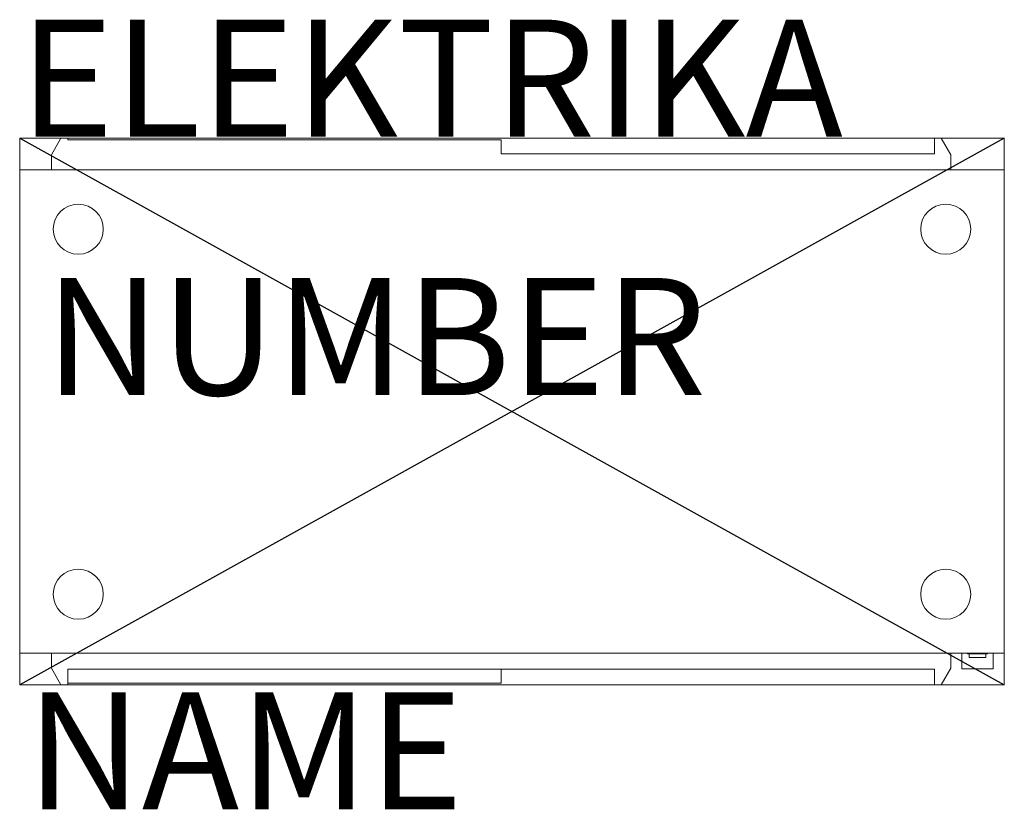
# Model space of a CAD drawing. Units: millimetres. Extents: x 0 to 1260, y -859 to 152.
import ezdxf
from ezdxf.enums import TextEntityAlignment as Align

# ---------------------------------------------------------------- set-up
doc = ezdxf.new("R2010")
doc.units = ezdxf.units.MM
for name, color, linetype in [('ELEKTRIKA', 14, 'Continuous'), ('NAME', 10, 'Continuous'), ('NUMBER', 160, 'Continuous'), ('plan', 10, 'Continuous')]:
    doc.layers.add(name, color=color, linetype=linetype)
doc.styles.get("Standard").update_dxf_attribs({"font": 'arial.ttf'})

# ---------------------------------------------------------------- blocks, each defined once
blk = doc.blocks.new('A$C5d2cf299')
at = {"linetype": 'Continuous', "lineweight": 0}
for p, q in [((743, -763.3), (743, -1463.3)), ((2003, -763.3), (743, -763.3)), ((783.5, -784.5), (795.8, -763.3)), ((804.5, -765.3), (804.5, -763.3)), ((1359, -765.3), (804.5, -765.3)), ((1359, -765.3), (1359, -783.3)), ((1913.5, -783.3), (1913.5, -763.3)), ((1922.2, -763.3), (1934.5, -784.5)), ((2003, -1463.3), (2003, -763.3)), ((783.5, -784.5), (783.5, -803.8)), ((1913.5, -783.3), (1359, -783.3)), ((1934.5, -784.5), (1934.5, -803.8)), ((743, -803.8), (2003, -803.8)), ((2003, -1422.8), (743, -1422.8)), ((783.5, -1442), (783.5, -1422.8)), ((1934.5, -1442), (1934.5, -1422.8)), ((1948.8, -1442.8), (1948.8, -1422.8)), ((1956, -1423.8), (1956, -1422.8)), ((1981.5, -1423.8), (1956, -1423.8)), ((1958, -1423.8), (1958, -1428.3)), ((1979.5, -1423.8), (1979.5, -1428.3)), ((1981.5, -1423.8), (1981.5, -1422.8)), ((1988.8, -1442.8), (1988.8, -1422.8)), ((1958, -1428.3), (1979.5, -1428.3)), ((783.5, -1442), (795.8, -1463.3)), ((804.5, -1461.3), (804.5, -1443.3)), ((1359, -1443.3), (804.5, -1443.3)), ((804.5, -1443.3), (804.5, -1463.3)), ((1913.5, -1443.3), (804.5, -1443.3)), ((1359, -1461.3), (1359, -1443.3)), ((1913.5, -1443.3), (1913.5, -1463.3)), ((1922.2, -1463.3), (1934.5, -1442)), ((1948.8, -1442.8), (1988.8, -1442.8)), ((1359, -1461.3), (804.5, -1461.3)), ((743, -1463.3), (2003, -1463.3))]:
    blk.add_line(p, q, dxfattribs=at)
for centre, start, end in [((818, -879.8), 90, 270), ((818, -879.8), 270, 90), ((1928, -879.8), 90, 270), ((1928, -879.8), 270, 90), ((818, -1347.3), 90, 270), ((818, -1347.3), 270, 90), ((1928, -1347.3), 90, 270), ((1928, -1347.3), 270, 90)]:
    blk.add_arc(centre, 32, start, end, dxfattribs=at)

msp = doc.modelspace()

# ---------------------------------------------------------------- linework, layer by layer
at = {"layer": 'plan'}
for p, q in [((0, 0), (1260, -700)), ((1260, 0), (0, -700))]:
    msp.add_line(p, q, dxfattribs=at)

# ---------------------------------------------------------------- block references
msp.add_blockref('A$C5d2cf299', (-743, 763.3), dxfattribs=at)

# ---------------------------------------------------------------- texts
at = {"layer": 'ELEKTRIKA'}
msp.add_attdef('ELEKTRIKA', text='0,4 кВт/220 В, розетка Н=400', height=150, dxfattribs=at).set_placement((-0.1, -45), align=Align.BOTTOM_LEFT)
at = {"layer": 'NAME'}
msp.add_attdef('NAME', text='TH GN S2 12.6/7/8.5', height=150, dxfattribs=at).set_placement((8.4, -784.4), align=Align.MIDDLE_LEFT)
at = {"layer": 'NUMBER', "lineweight": 15}
msp.add_attdef('NUMBER', text='', height=150, dxfattribs=at).set_placement((455.5, -329), align=Align.CENTER)

doc.saveas('drawing.dxf')
